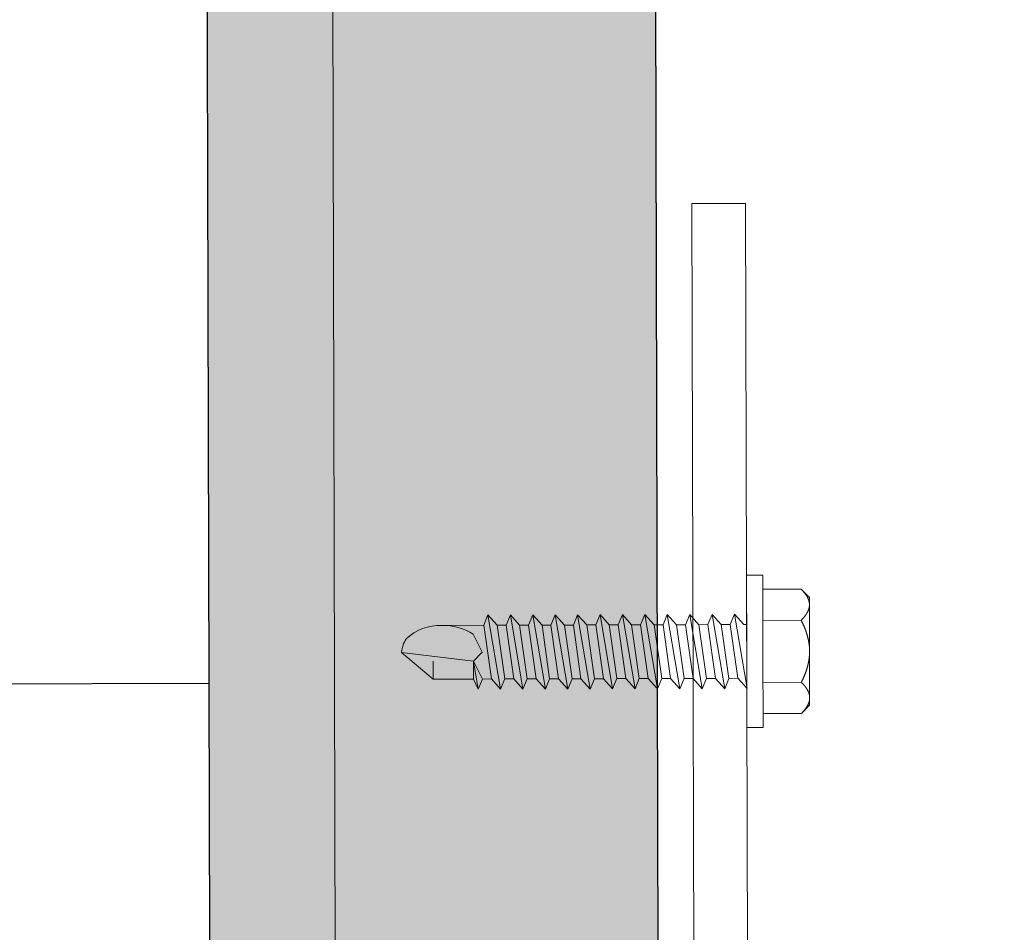
# Model space of a CAD drawing. Units: millimetres. Extents: x -150 to 1370030, y -903657 to 153190.
# Drawn here: x 212302 to 212357, y 99333 to 99384 of the extents above; entities that cross this region are included whole.
import ezdxf

# ---------------------------------------------------------------- set-up
doc = ezdxf.new("R2010")
doc.units = ezdxf.units.MM
doc.header["$MEASUREMENT"] = 0
doc.linetypes.add('DGN Style 3', pattern=[25.38181508808953, 18.12986792006395, -7.25194716802558])
doc.layers.add('10044_P_01_PMK_Private - Cladding detail', color=153, linetype='Continuous', lineweight=0)
doc.layers.add('10044_P_01_PMK_Private - Cladding outline', color=221, linetype='Continuous', lineweight=0)

# ---------------------------------------------------------------- blocks, each defined once
blk = doc.blocks.new('*U29')
at = {"layer": '10044_P_01_PMK_Private - Cladding detail'}
for p, q in [((-0.8295753336715279, 9.72919325955445), (0.7348979672824498, 11.42180168739287)), ((0.7348979672824498, 11.42180168739287), (0.08547681217896752, 7.443328090244904)), ((-0.9138219552405644, 7.480771033326164), (-0.8295753336715279, 9.72919325955445)), ((-0.8295753336715279, 9.72919325955445), (0.1697234337625559, 9.69175031647319)), ((2.062245110559161, 6.78585102307261), (2.149599496478913, 9.117215046891943)), ((-1.498228797325282, 7.240484448237112), (-0.9138219552405644, 7.480771033326164)), ((0.08547681217896752, 7.443328090244904), (-1.498228797325282, 7.240484448237112)), ((-0.9325434266211232, 6.981121649820125), (-1.498228797325282, 7.240484448237112)), ((-0.9325434266211232, 6.981121649820125), (0.08547681217896752, 7.443328090244904)), ((-0.9138219552405644, 7.480771033326164), (0.08547681217896752, 7.443328090244904)), ((0.08547681217896752, 7.443328090244904), (0.5664047241443768, 6.924957235372858)), ((0.5664047241443768, 6.924957235372858), (1.584424962624325, 7.387163675535703)), ((-0.9512648976960918, 6.481472266168566), (-0.9325434263300849, 6.981121649820125)), ((-0.951264897841611, 6.481472266459605), (2.062245110719232, 6.785851023509167)), ((2.062245110719232, 6.785851023509167), (2.627930481408839, 6.526488224510103)), ((2.627930481408839, 6.526488224510103), (-1.545032475827611, 5.991360989719396)), ((-1.545032475827611, 5.991360989719396), (-0.951264897841611, 6.481472266459605)), ((2.627930481408839, 6.526488224510103), (2.034162903437391, 6.036376948060934)), ((-0.9793471051380038, 5.731998190720333), (-1.545032475827611, 5.991360989719396)), ((-0.9980685768241528, 5.232348807243397), (-0.9793471051380038, 5.731998190720333)), ((-0.9980685768241528, 5.232348807243397), (2.015441431911313, 5.536727564409375)), ((2.034162903437391, 6.036376948060934), (-0.9793471051380038, 5.731998190720333)), ((2.034162903437391, 6.036376948060934), (2.015441432056832, 5.536727564409375)), ((2.015441431911313, 5.536727564409375), (2.581126802586368, 5.277364765555831)), ((2.581126802586368, 5.277364765555831), (-1.591836154781049, 4.742237530794227)), ((-1.591836154781049, 4.742237530794227), (-0.9980685768241528, 5.232348807243397)), ((2.581126802586368, 5.277364765555831), (1.987359224760439, 4.787253489106661)), ((-1.026150783945923, 4.482874732231721), (-1.591836154781049, 4.742237530794227)), ((-1.044872255326482, 3.983225348580163), (-1.026150783945923, 4.482874732231721)), ((1.987359224760439, 4.787253489106661), (-1.026150783945923, 4.482874732231721)), ((1.987359224760439, 4.787253489106661), (1.968637753394432, 4.287604105600622)), ((1.987359224760439, 4.787253489106661), (1.968637753394432, 4.287604105600622)), ((2.534323124069488, 4.028241306601558), (-1.638639833152411, 3.493114071839955)), ((-1.638639833152411, 3.493114071839955), (-1.044872255180962, 3.983225348580163)), ((-1.044872255180962, 3.983225348580163), (1.968637753394432, 4.287604105600622)), ((2.534323124069488, 4.028241306601558), (1.940555546098039, 3.538130030181492)), ((1.968637753394432, 4.287604105600622), (2.534323124069488, 4.028241306601558)), ((-1.072954462346388, 3.233751272811787), (-1.638639833152411, 3.493114071839955)), ((1.940555546098039, 3.538130030181492), (-1.072954462346388, 3.233751272811787)), ((1.940555546098039, 3.538130030181492), (1.921834074717481, 3.038480646529933)), ((2.487519445392536, 2.779117847647285), (-1.685443511974881, 2.243990612885682)), ((-1.091675934163504, 2.734101889334852), (-1.072954462346388, 3.233751272811787)), ((-1.091675934163504, 2.734101889334852), (1.921834074571962, 3.038480646529933)), ((2.487519445392536, 2.779117847647285), (1.893751867421088, 2.289006571052596)), ((1.921834074571962, 3.038480646529933), (2.487519445392536, 2.779117847647285)), ((-1.685443511974881, 2.243990612885682), (-1.091675934163504, 2.734101889334852)), ((-1.119758141285274, 1.984627814323176), (-1.685443511974881, 2.243990612885682)), ((1.893751867421088, 2.289006571052596), (-1.119758141285274, 1.984627814323176)), ((1.893751867421088, 2.289006571052596), (1.875030396055081, 1.789357187575661)), ((1.893751867421088, 2.289006571052596), (1.875030396055081, 1.789357187575661)), ((-1.138479612665833, 1.484978430700721), (-1.119758141285274, 1.984627814323176)), ((-1.138479612680385, 1.484978430409683), (1.875030396055081, 1.789357187575661)), ((1.875030396055081, 1.789357187575661), (2.440715766875655, 1.529994388693012)), ((2.440715766875655, 1.529994388693012), (-1.732247190491762, 0.9948671539314091)), ((-1.732247190491762, 0.9948671539314091), (-1.138479612680385, 1.484978430409683)), ((2.440715766875655, 1.529994388693012), (1.846948188758688, 1.039883112243842)), ((-1.166561819656636, 0.7355043553689029), (-1.732247190491762, 0.9948671539314091)), ((-1.185283291182714, 0.2358549717464484), (-1.166561819656636, 0.7355043553689029)), ((1.846948188758688, 1.039883112243842), (-1.166561819656636, 0.7355043553689029)), ((1.846948188758688, 1.039883112243842), (1.8282267175382, 0.540233728766907)), ((1.846948188758688, 1.039883112243842), (1.8282267175382, 0.540233728766907)), ((2.393912088067736, 0.2808709299133625), (-1.779050869168714, -0.2542563050228637)), ((-1.779050869168714, -0.2542563050228637), (-1.185283291182714, 0.2358549718919676)), ((-1.185283291182714, 0.2358549718919676), (1.8282267175382, 0.540233728766907)), ((2.393912088067736, 0.2808709299133625), (1.800144510241807, -0.2092403467104305)), ((1.8282267175382, 0.540233728766907), (2.393912088067736, 0.2808709299133625)), ((-1.213365498333587, -0.5136191038764082), (-1.779050869168714, -0.2542563050228637)), ((-1.232086970005184, -1.013268487527966), (-1.213365498333587, -0.5136191038764082)), ((1.800144510241807, -0.2092403467104305), (-1.213365498333587, -0.5136191038764082)), ((1.800144510241807, -0.2092403467104305), (1.78142303902132, -0.7088897303619888)), ((2.347108409390785, -0.9682525291864295), (-1.825854547831113, -1.503379763977136)), ((-1.825854547831113, -1.503379763977136), (-1.232086970005184, -1.013268487527966)), ((-1.232086970005184, -1.013268487527966), (1.781423038715729, -0.7088897303328849)), ((2.347108409390785, -0.9682525291864295), (1.753340831419337, -1.458363805635599)), ((1.781423038715729, -0.7088897303328849), (2.347108409390785, -0.9682525291864295)), ((-1.260169177141506, -1.762742562539643), (-1.825854547831113, -1.503379763977136)), ((1.753340831419337, -1.458363805635599), (-1.260169177141506, -1.762742562539643)), ((1.753340831419337, -1.458363805635599), (1.734619360184297, -1.958013189287158)), ((1.753340831419337, -1.458363805635599), (1.734619360184297, -1.958013189287158)), ((-1.278890648653032, -2.262391946045682), (-1.260169177141506, -1.762742562539643)), ((-1.278890648536617, -2.262391946482239), (1.734619360184297, -1.958013189287158)), ((1.734619360184297, -1.958013189287158), (2.300304730859352, -2.217375988140702)), ((2.300304730859352, -2.217375988140702), (-1.872658226493513, -2.752503222931409)), ((-1.872658226493513, -2.752503222931409), (-1.278890648536617, -2.262391946482239)), ((1.706537152902456, -2.707487264444353), (-1.306972855658387, -3.011866021493915)), ((1.706537152902456, -2.707487264444353), (1.687815681536449, -3.207136648095911)), ((1.706537152902456, -2.707487264444353), (1.687815681536449, -3.207136648095911)), ((2.300304730859352, -2.217375988140702), (1.706537152902456, -2.707487264444353)), ((-1.306972855658387, -3.011866021493915), (-1.872658226493513, -2.752503222931409)), ((-1.325694327038946, -3.511515405145474), (-1.306972855658387, -3.011866021493915)), ((-1.325694327038946, -3.511515405290993), (1.687815681536449, -3.207136648095911)), ((1.687815681536449, -3.207136648095911), (2.253501052342472, -3.466499447094975)), ((2.253501052342472, -3.466499447094975), (-1.919461904864875, -4.001626681885682)), ((-1.919461904864875, -4.001626681885682), (-1.325694327038946, -3.511515405290993)), ((2.253501052342472, -3.466499447094975), (1.659733474385575, -3.956610723544145)), ((-1.353776534189819, -4.260989480448188), (-1.919461904864875, -4.001626681885682)), ((-1.372498005555826, -4.760638863954227), (-1.353776534189819, -4.260989480448188)), ((1.659733474385575, -3.956610723544145), (-1.353776534189819, -4.260989480448188)), ((1.659733474385575, -3.956610723544145), (1.641012003005017, -4.456260107050184)), ((1.659733474385575, -3.956610723544145), (1.641012003005017, -4.456260107050184)), ((2.206697373680072, -4.715622906049248), (-1.966265583527274, -5.250750140694436)), ((-1.966265583527274, -5.250750140694436), (-1.372498005555826, -4.760638863954227)), ((-1.372498005555826, -4.760638863954227), (1.641012003005017, -4.456260107050184)), ((2.206697373680072, -4.715622906049248), (1.612929795577656, -5.205734182469314)), ((1.641012003005017, -4.456260107050184), (2.206697373680072, -4.715622906049248)), ((-1.400580212983186, -5.510112939227838), (-1.966265583527274, -5.250750140694436)), ((1.612929795577656, -5.205734182469314), (-1.400580212983186, -5.510112939227838)), ((1.612929795577656, -5.205734182469314), (1.594208324342617, -5.705383565975353)), ((1.612929795577656, -5.205734182469314), (1.594208324342617, -5.705383565975353)), ((2.159893695032224, -5.964746364537859), (-2.013069262349745, -6.499873599619605)), ((-2.013069262349745, -6.499873599619605), (-1.419301684392849, -6.009762323170435)), ((-1.419301684392849, -6.009762323170435), (-1.400580212983186, -5.510112939227838)), ((-1.419301684392849, -6.009762323170435), (1.594208324342617, -5.705383565975353)), ((2.159893695032224, -5.964746364537859), (1.566126116900705, -6.454857641278068)), ((1.594208324342617, -5.705383565975353), (2.159893695032224, -5.964746364537859)), ((-1.44738389167469, -6.759236398182111), (-2.013069262349745, -6.499873599619605)), ((1.566126116900705, -6.454857641278068), (-1.44738389167469, -6.759236398182111)), ((1.566126116900705, -6.454857641278068), (1.547404645520146, -6.954507024929626)), ((1.566126116900705, -6.454857641278068), (1.547404645520146, -6.954507024929626)), ((-1.466105363186216, -7.258885781804565), (-1.44738389167469, -6.759236398182111)), ((-1.466105363186216, -7.258885781804565), (1.547404645520146, -6.954507024929626)), ((1.547404645520146, -6.954507024929626), (2.113090016195201, -7.213869823957793)), ((-4.232898444446619, -7.655567072506528), (-4.266597093068413, -8.554935963067692)), ((0.01412131619872525, -7.81469957990339), (-4.232898444446619, -7.655567072506528)), ((2.113090016195201, -7.213869823957793), (-2.059872940881178, -7.748997058573877)), ((-2.059872940881178, -7.748997058573877), (-1.466105363186216, -7.258885781804565)), ((2.113090016195201, -7.213869823957793), (1.519322438223753, -7.703981100261444)), ((4.261141076509375, -7.973832087707706), (0.01412131619872525, -7.81469957990339)), ((1.519322438223753, -7.703981100261444), (1.513069466964225, -7.870863994321553)), ((4.227442427742062, -8.873200977861416), (4.261141076509375, -7.973832087707706)), ((-4.266597093068413, -8.554935963067692), (-0.01957733245217241, -8.714068470493658)), ((-3.481148261897033, -8.584366115916055), (-3.561276159831323, -10.72286547769909)), ((-1.750362797174603, -8.649217293277616), (-1.83049069509434, -10.78771665506065)), ((-0.01957733245217241, -8.714068470493658), (4.227442427742062, -8.873200977861416)), ((1.711208132299362, -8.778919647389557), (1.631080234234105, -10.91741900917259)), ((3.441993596905377, -8.843770824605599), (3.361865698971087, -10.98227018667967)), ((-3.561276159831323, -10.72286547769909), (-3.11882248071197, -11.19976666415459)), ((2.884964512311853, -11.42472386581358), (3.361865698971087, -10.98227018667967)), ((-3.11882248071197, -11.19976666415459), (-2.792051783908391, -11.21201050648233)), ((-2.792051783908391, -11.21201050648233), (-2.635161877289647, -11.21788904868299)), ((-2.635161877289647, -11.21788904868299), (-0.273818890680559, -11.30636672285618)), ((-0.273818890680559, -11.30636672285618), (0.0399609222804429, -11.31812380696647)), ((0.0399609222804429, -11.31812380696647), (2.401303908904083, -11.40660148102324)), ((2.401303908904083, -11.40660148102324), (2.558193815522827, -11.4124800231948)), ((2.558193815522827, -11.4124800231948), (2.884964512311853, -11.42472386581358))]:
    blk.add_line(p, q, dxfattribs=at)
at = {"layer": '10044_P_01_PMK_Private - Cladding detail', "flags": 128}
for points in [[(-2.791592106485041, -11.21202773033292), (-2.799493963233544, -11.21086104336428), (-2.807382457263884, -11.20960479415953), (-2.81527832338179, -11.20827821953571), (-2.823160826344974, -11.20686208264669), (-2.831039959579357, -11.20535600825679), (-2.838916471897392, -11.20377998327604), (-2.846779621351743, -11.20211439605919), (-2.854649768516538, -11.20036849012831), (-2.86251654541411, -11.19853264768608), (-2.870370334072504, -11.19661723516765), (-2.878231120193959, -11.19462150495383), (-2.886078918105341, -11.19254620492575), (-2.893933713450679, -11.19039058691124), (-2.9017851389508, -11.18814503183239), (-2.909633568837307, -11.18581953272223), (-2.917479003546759, -11.18341408955166), (-2.925331435864791, -11.18092832839466), (-2.933180497886497, -11.17835263031884), (-2.941026939428411, -11.17570698107011), (-2.948870010674, -11.17297139536822), (-2.956719705282012, -11.17014549789019), (-2.964566778944572, -11.1672496497049), (-2.972410482630949, -11.16426386474632), (-2.980261558128404, -11.16120775442687), (-2.988118882582057, -11.15805133953108), (-2.99597358610481, -11.15482497369521), (-3.003825293737464, -11.15151866455562), (-3.01168362487806, -11.14812204363989), (-3.019548953263438, -11.14464510418475), (-3.027410912138293, -11.14107822821825), (-3.035280242955196, -11.13744102671626), (-3.043156196552445, -11.13371351393289), (-3.051029155278229, -11.12990605735104), (-3.058908736609737, -11.12600828969153), (-3.066795690188883, -11.12204019614728), (-3.074689266664791, -11.11798179143807), (-3.082589466517675, -11.11383307559299), (-3.090497038152535, -11.10961403418332), (-3.098401240145904, -11.10530505646602), (-3.106312065167003, -11.10090576679795), (-3.114239880655077, -11.09642578437342), (-3.122164700820576, -11.09186585835414), (-3.130106511322083, -11.08722523922916), (-3.138054945055046, -11.08249430925935), (-3.146000008899136, -11.07767344170134), (-3.153962063253857, -11.07277188185253), (-3.161931115348125, -11.06779000398819), (-3.169916783357621, -11.06271743957768), (-3.177899456088198, -11.05756493200897), (-3.185898744748556, -11.05232173844706), (-3.193915024181479, -11.04699785177945), (-3.201927933638217, -11.04158402862959), (-3.209957459068391, -11.0360795200977), (-3.217993982165353, -11.03049469238613), (-3.226047121541342, -11.02481917946716), (-3.234117251253338, -11.0190629735589), (-3.242194004022167, -11.01321645648568), (-3.250277380124317, -11.00727962769452), (-3.25837737233087, -11.00125211349223), (-3.266494354858878, -10.9951439066208), (-3.274617960778414, -10.9889453886135), (-3.282758182598627, -10.98265618429286), (-3.290915020392276, -10.97627629461931), (-3.299078481679317, -10.96980609343154), (-3.307268551958259, -10.96324483209173), (-3.315465619671158, -10.95660325227072), (-3.323678929096786, -10.94986099377275), (-3.33190885464137, -10.94302805000916), (-3.340155770798447, -10.93611441313988), (-3.348418928362662, -10.92910009738989), (-3.356688709318405, -10.92199547047494), (-3.364985099367914, -10.9147997830587), (-3.373308098438429, -10.90751303586876), (-3.381637720580329, -10.90013597768848), (-3.389983584565925, -10.89265824030736), (-3.398356057543424, -10.88508944254136), (-3.406745146785397, -10.87742995939334), (-3.41515047759458, -10.86966979739373), (-3.423572424479062, -10.86181894951733), (-3.432020605847356, -10.85386704857228), (-3.440485403756611, -10.84582446204149), (-3.44897681036673, -10.83769081515493), (-3.457484084472526, -10.82944649667479), (-3.466007974668173, -10.82111149217235), (-3.474568466743222, -10.81268505341723), (-3.483134833426448, -10.80414831693633), (-3.491737802003627, -10.79552014658111), (-3.500357012133463, -10.78679129693774), (-3.50900245703815, -10.77796139390557), (-3.517664143670117, -10.7690308126912), (-3.526362432472524, -10.76000879646745), (-3.535076588494121, -10.75087610902847), (-3.543816978955874, -10.74164236793877), (-3.552583229640732, -10.73229758051457), (-3.561376089812256, -10.72286173343309)], [(-1.830540660157567, -10.78771478269482), (-1.840014981557033, -10.79646617305116), (-1.849455954303266, -10.80512874969281), (-1.858862829467398, -10.81368252675747), (-1.868245974037563, -10.82213712306111), (-1.877585027978057, -10.83048329353915), (-1.886890733425389, -10.8387406510883), (-1.896172708424274, -10.84689882773091), (-1.905420959767071, -10.85495819739299), (-1.91464548141812, -10.86291838594479), (-1.923836653950275, -10.87078976116027), (-1.932993729045847, -10.87855233662413), (-1.942117454891559, -10.88622609875165), (-1.951227818295592, -10.89381029814831), (-1.960294090778916, -10.90128607201041), (-1.969337007540162, -10.9086726589303), (-1.978356568186427, -10.91597005687072), (-1.987352398980875, -10.92316827407922), (-1.99631488067098, -10.93027767792228), (-2.005253632203676, -10.93728790065506), (-2.014159034923068, -10.94420930961496), (-2.023041081702104, -10.95104153035209), (-2.031909391400404, -10.95777419628575), (-2.040744352285401, -10.96441804824281), (-2.049555956924451, -10.97097271200619), (-2.058344206088805, -10.97743818786694), (-2.067109099341906, -10.98381447588326), (-2.07584026909899, -10.99009195703547), (-2.084558450806071, -10.99628986910102), (-2.093253276412725, -11.00239859244903), (-2.101934364793124, -11.00840776102268), (-2.110582478868309, -11.01433810871094), (-2.119217230079812, -11.02017889398849), (-2.127818632448907, -11.02593086543493), (-2.136406671794248, -11.03159327452886), (-2.144981348421425, -11.037166121474), (-2.153522676075227, -11.04265015444253), (-2.162051015679026, -11.04805461852811), (-2.170565992099, -11.05336951930076), (-2.17905761289876, -11.05859523260733), (-2.187525877612643, -11.06373175774934), (-2.195981154116453, -11.0687887132226), (-2.204413074854529, -11.07375648082234), (-2.212832006815006, -11.07864467951003), (-2.221237576013664, -11.08344331503031), (-2.229619789592107, -11.08815276264795), (-2.237989014538471, -11.09278264077147), (-2.246334883995587, -11.09732333131251), (-2.254677757679019, -11.10178407747298), (-2.26299727546575, -11.10615563564352), (-2.271303805027856, -11.11044762446545), (-2.279597346088849, -11.11466004370595), (-2.287867531384109, -11.11878327507293), (-2.29613434667408, -11.12281656940468), (-2.30437818072096, -11.12677066872129), (-2.312619019299746, -11.13064482397749), (-2.320836876213434, -11.13443978471332), (-2.329051363572944, -11.13814480803558), (-2.337242495152168, -11.14176064351341), (-2.345431005334831, -11.14530652796384), (-2.353606152813882, -11.14876285014907), (-2.361767937545665, -11.15212960963254), (-2.369917108298978, -11.15542679294595), (-2.378052916174056, -11.15863441352849), (-2.386185728741111, -11.16176209054538), (-2.394305178284412, -11.16480020483141), (-2.40241201382014, -11.16776874251082), (-2.410515479394235, -11.17064734341693), (-2.418605956772808, -11.17344637523638), (-2.426693064291612, -11.17615546981688), (-2.434757190261735, -11.17878536923672), (-2.44282868821756, -11.18134494364494), (-2.450886449034442, -11.18380496208556), (-2.458931595581817, -11.18619540450163), (-2.466973372589564, -11.18849590970785), (-2.475012528389925, -11.19072646452696), (-2.483038321268396, -11.19286745629506), (-2.491070737538394, -11.19491813724744), (-2.499080546753248, -11.19689961578115), (-2.50709697874845, -11.19879078314989), (-2.515100422839168, -11.20060238099541), (-2.523100871010683, -11.20233403510065), (-2.531098324019695, -11.20398574499995), (-2.539092407183489, -11.20554751812597), (-2.547073502006242, -11.20702972190338), (-2.555061594088329, -11.20843160708318), (-2.563046690891497, -11.20975354855182), (-2.571018799164449, -11.21099592061364), (-2.578997530654306, -11.2121479815396), (-2.586973266836139, -11.21322009825963), (-2.594935639979667, -11.21420265242341), (-2.602905385225313, -11.21511488134274), (-2.610881753396825, -11.21593679912621), (-2.618844758821069, -11.21666915446986), (-2.626805143299862, -11.21733155823313), (-2.634772150864592, -11.21790365144261)], [(-0.273746941194986, -11.306369418744), (-0.2895802322746022, -11.30490554735297), (-0.3054041577706812, -11.3033519636956), (-0.3212204658630071, -11.30172861600295), (-0.3370294068590738, -11.30001548139262), (-0.3528319799079327, -11.29821252229158), (-0.3686289343459066, -11.29633972456213), (-0.38442052002938, -11.29437706494355), (-0.4002081113867462, -11.29233449898311), (-0.4159913331095595, -11.29020203321124), (-0.4317715596844209, -11.28798962367), (-0.4475497899547918, -11.2856972325535), (-0.463326024095295, -11.28332486044383), (-0.4791002622514497, -11.28087250704993), (-0.4948751276824623, -11.27833006667788), (-0.5106489961472107, -11.27570760765229), (-0.5264238665695302, -11.27300505503081), (-0.5422007378365379, -11.27022237106576), (-0.55797923602222, -11.2673495633353), (-0.5737611087097321, -11.26440657969215), (-0.5895446081849514, -11.26137347228359), (-0.6053327320551034, -11.25825012804125), (-0.6211262294091284, -11.25505653396249), (-0.6369243514636764, -11.2517727027589), (-0.6527288458746625, -11.2484185838839), (-0.6685385899472749, -11.24496419847128), (-0.6843567049800185, -11.24143944986281), (-0.7001828172215028, -11.23783434569486), (-0.716016551683424, -11.23413889270159), (-0.7318592823721701, -11.23036304637208), (-0.7477116340742214, -11.22649677665322), (-0.7635753548529465, -11.22256003142684), (-0.7794486965140095, -11.21853286316036), (-0.7953350319294259, -11.21442515138187), (-0.8112319875654066, -11.21022697867011), (-0.8271433099434944, -11.20595821854658), (-0.8430672515678452, -11.20159892234369), (-0.8590058106638025, -11.1971490153519), (-0.8749597359856125, -11.19262848369544), (-0.890928278764477, -11.18801734098815), (-0.9069124386005569, -11.1833155498316), (-0.9229145880963188, -11.17853302863659), (-0.9389327288954519, -11.17366985219996), (-0.9549698587943567, -11.16872590771527), (-0.9710256034595659, -11.16369120308082), (-0.9871009623020655, -11.15856569993775), (-1.003195310127921, -11.15335942970705), (-1.01931164484995, -11.14807227894198), (-1.035448592971079, -11.14269429276465), (-1.051607528163004, -11.13723542683874), (-1.067789075343171, -11.13168565055821), (-1.083993608481251, -11.1260549564031), (-1.10022175325139, -11.12033331490238), (-1.116476507013431, -11.11452061292948), (-1.132757244849927, -11.10862688161433), (-1.14905459889269, -11.10264246404404), (-1.165388929352048, -11.09657660516677), (-1.181749868963379, -11.09041968578822), (-1.198137417712132, -11.08417170651956), (-1.214551575598307, -11.07783266704064), (-1.230992717013578, -11.0714125605009), (-1.247470460468321, -11.06490101938834), (-1.263974813191453, -11.05829841762898), (-1.280505774921039, -11.05160475592129), (-1.297073338515474, -11.0448196597863), (-1.313677504309453, -11.03794312861282), (-1.330308653778047, -11.03098553069867), (-1.346976030894439, -11.02392650514957), (-1.363680009890231, -11.01677604488214), (-1.380420965317171, -11.00954414304579), (-1.397198148522875, -11.00221081345808), (-1.414011933928123, -10.99478604938486), (-1.430862321489258, -10.98726985044777), (-1.44774931097345, -10.97966221734532), (-1.4646729027736, -10.97196314920438), (-1.481642714978079, -10.96416227938607), (-1.498649129222031, -10.95626997493673), (-1.51570213866944, -10.94828586091171), (-1.532791375822853, -10.94020032032859), (-1.54992720784503, -10.93202296973323), (-1.567109260766301, -10.92374381786794), (-1.58432791553787, -10.91537323078956), (-1.601593165541999, -10.90691083503771), (-1.618904261733405, -10.8983366441098), (-1.636271945899352, -10.88967026982573), (-1.653676232235739, -10.88091246082331), (-1.671136357777868, -10.87204248236958), (-1.68863308535947, -10.8630810691684), (-1.706196019455092, -10.8540171055065), (-1.723795181635069, -10.84485171391862), (-1.741450557106873, -10.83558414605795), (-1.759162520698737, -10.82622439443367), (-1.776930323365377, -10.81675247367821), (-1.794744346727384, -10.80717875089613), (-1.812614209455205, -10.79749285869184), (-1.830540660157567, -10.78771478269482)], [(1.631130199151812, -10.91742088121828), (1.612522287061438, -10.92583004300832), (1.593977702577831, -10.93415151475347), (1.575497194658965, -10.94236531018396), (1.557070396025665, -10.95048104750458), (1.538707674088073, -10.95848910865607), (1.520408280106494, -10.96640947958804), (1.502172588283429, -10.97423216709285), (1.483980612407322, -10.98195642256178), (1.46586233189737, -10.98958336855867), (1.44778739339381, -10.99712187619298), (1.429776531425887, -11.00455270748353), (1.411809011318837, -11.01189509933465), (1.393904818731244, -11.01914980067522), (1.376054710082826, -11.02629645145498), (1.358257936182781, -11.03335503750714), (1.340504503998091, -11.04032518458553), (1.322804781084415, -11.04719727399061), (1.305158393239253, -11.05398129834794), (1.287555721326498, -11.06066689069849), (1.270006384307635, -11.06726441829232), (1.252500389149645, -11.07377350670868), (1.235048103117151, -11.08018453753903), (1.217639158960083, -11.08650712892995), (1.200273556794855, -11.09274128114339), (1.182951296199462, -11.09888699429575), (1.165672377304872, -11.10494426853256), (1.148437174968421, -11.11090311020962), (1.131244939795579, -11.11678350609145), (1.114096046629129, -11.12257546221372), (1.096990869569709, -11.1282689863292), (1.079918666946469, -11.13388369014137), (1.062889806154999, -11.13940995480516), (1.045904286933364, -11.1448477806407), (1.028952116859728, -11.15019679191755), (1.012033295570291, -11.1554569901491), (0.9951578161562793, -11.16062874911586), (0.9783153111638967, -11.16572168772109), (0.9615061548538506, -11.17072581226239), (0.9447303472115891, -11.17564112340915), (0.9279878886736697, -11.18046762124868), (0.9112883973284625, -11.1852156726236), (0.8946122620545793, -11.18987453589216), (0.8779681016021641, -11.19445454142988), (0.8613572901231237, -11.19894573284546), (0.8447768296464346, -11.20334799872944), (0.828225346194813, -11.20767129398882), (0.8117032145673875, -11.21190562599804), (0.7952090606413549, -11.21606095015886), (0.7787422601977596, -11.22012723615626), (0.7623034370335517, -11.22411451421794), (0.7458895943273092, -11.22802267229417), (0.7295021050667856, -11.23184175416827), (0.7131399704958312, -11.23557172360597), (0.6968028156843502, -11.23922257247614), (0.6804876432579476, -11.24279418869992), (0.6641964513546554, -11.24628664791817), (0.6479276159516303, -11.24968988125329), (0.6316801379725803, -11.2530038515979), (0.6154532683722209, -11.25624854495982), (0.5992477556137601, -11.25940397547674), (0.5830616020684829, -11.26247006849735), (0.5668950571853202, -11.26546684684581), (0.5507458725624019, -11.26837421295932), (0.5346156722516753, -11.27120223344536), (0.5185018323099939, -11.27394080441445), (0.5024046039179666, -11.27660994854523), (0.4863237362151267, -11.27918964269338), (0.4702578553697094, -11.28168984196964), (0.4542063368571689, -11.28410051640822), (0.4381688060384477, -11.28643165854737), (0.4221448885073187, -11.28869326176937), (0.4061337089224253, -11.29085527226562), (0.3901341438177042, -11.29294766893145), (0.3741459432931151, -11.29495042760391), (0.3581683582160622, -11.29688353568781), (0.3422021371079609, -11.29872700592387), (0.3262442822888261, -11.30048072646605), (0.3102950444590533, -11.30216472115717), (0.2943541730783181, -11.30375896571786), (0.2784212934493553, -11.30527345393784), (0.2624954065395286, -11.30670814812765), (0.2465745135996258, -11.30806297293748), (0.2306609879160533, -11.30932801082963), (0.2147514568641782, -11.31051314249635), (0.1988459202984814, -11.31161836723913), (0.1829443788010394, -11.31264368575648), (0.1670458326407243, -11.31358906021342), (0.1511496568273287, -11.31444446052774), (0.135255477449391, -11.31521987941233), (0.1193626691383542, -11.31590528640663), (0.1034694842528552, -11.31652063023648), (0.08757667109603062, -11.31704592477763), (0.07168323035875801, -11.31748113280628), (0.05578741469071247, -11.31784620290273), (0.03988897266390268, -11.31812111093313)], [(2.400914182464476, -11.40658687838004), (2.39301232570142, -11.40542019173154), (2.385123831525561, -11.40416394246859), (2.377237958615297, -11.4028377419454), (2.369345462473575, -11.40142123025726), (2.36146632937016, -11.3999151563039), (2.353599809939624, -11.39833950586035), (2.345726667743293, -11.39667354413541), (2.337856520578498, -11.39492763817543), (2.329999736597529, -11.39309217012487), (2.322135954877012, -11.39117638336029), (2.314275168595486, -11.38918065329199), (2.306427371004247, -11.38710535314749), (2.298572575353319, -11.38494973495835), (2.290721150144236, -11.38270417987951), (2.28287271996669, -11.38037868076935), (2.275027285242686, -11.37797323788982), (2.267174853099277, -11.37548747644178), (2.259335783805, -11.37291215287405), (2.251479349681176, -11.37026612914633), (2.243636278275517, -11.36753054326982), (2.235786583521985, -11.36470464608283), (2.227939509990392, -11.36180879804306), (2.220095806318568, -11.35882301293896), (2.212244730690145, -11.35576690244488), (2.20438740622194, -11.35261048760731), (2.196542696023243, -11.34938449642505), (2.188680995066534, -11.34607781231171), (2.180822664231528, -11.34268119171611), (2.17295733539504, -11.33920425220276), (2.165095376825775, -11.33563737597433), (2.157226045979769, -11.332000174938), (2.149350092091481, -11.32827266227105), (2.141477133831359, -11.32446520542726), (2.133597552354331, -11.32056743727298), (2.125710598775186, -11.3165993441653), (2.117817022139207, -11.31254093948519), (2.109916822577361, -11.30839222361101), (2.102019243538962, -11.30417355673853), (2.094105048963684, -11.29986420433852), (2.086194223811617, -11.29546491458314), (2.078266408178024, -11.2909849321295), (2.07034158812894, -11.28642500622664), (2.062399777627434, -11.28178438727628), (2.054461336796521, -11.27705383152352), (2.046506280035828, -11.2722325900686), (2.038544225390069, -11.26733103019069), (2.030575173601392, -11.2623491519189), (2.022589505577344, -11.25727658791584), (2.014606832861318, -11.25212408005609), (2.006607544200961, -11.24688088649418), (1.998601257801056, -11.24155737450928), (1.9905783553113, -11.23614317667671), (1.982548829779262, -11.23063866767916), (1.974512306638644, -11.22505384028773), (1.966459167539142, -11.21937832748517), (1.958399030743749, -11.2136224959977), (1.950322277683881, -11.20777597874985), (1.942228908970719, -11.20183877588715), (1.934128916778718, -11.19581126151024), (1.926021927123656, -11.18970342905959), (1.917888328345725, -11.18350453622406), (1.909748106350889, -11.17721533236909), (1.901601261459291, -11.17083581688348), (1.893427807284752, -11.16436524136225), (1.885247729893308, -11.15780435421038), (1.877040669147391, -11.15116240031784), (1.868827359983698, -11.14442014228553), (1.860597434308147, -11.13758719802718), (1.852360511213192, -11.13067393525853), (1.844097353328834, -11.12365961979958), (1.835817579645663, -11.11655461840564), (1.82752118971257, -11.10935893142596), (1.819208183384035, -11.10207255874411), (1.810868568398291, -11.09469512526994), (1.802522704238072, -11.08721738803433), (1.794160224293591, -11.07964896512567), (1.785771135211689, -11.07198948183213), (1.777365804417059, -11.06422931994894), (1.768933864630526, -11.05637809741893), (1.760485682956642, -11.04842619676492), (1.752020885338425, -11.04038361011771), (1.743539471484837, -11.03225033759372), (1.735022204331472, -11.02400564472191), (1.726498314295895, -11.01567064010305), (1.717947814948275, -11.00724457597244), (1.709371455523069, -10.99870746509987), (1.700768486960442, -10.99007929422078), (1.692149276816053, -10.98135044483934), (1.683503831911366, -10.97252054206911), (1.67484214513388, -10.96358996073832), (1.666153849524562, -10.95456831887714), (1.657429700484499, -10.94543525678455), (1.648689310139162, -10.93620151595678), (1.639923059148714, -10.92685672885273), (1.631130199151812, -10.91742088121828)], [(3.361965628952021, -10.98227393059642), (3.352491307232413, -10.99102532121469), (3.343050334660802, -10.99968789773993), (3.33364345964219, -11.00824167480459), (3.324270308119594, -11.01669664535439), (3.314921260956908, -11.0250424418773), (3.305615555669647, -11.03329979913542), (3.296333580525243, -11.04145797563251), (3.287085328891408, -11.04951734544011), (3.277860807560501, -11.05747753355536), (3.268679627915844, -11.06534928359906), (3.259512560049188, -11.07311148499139), (3.250388833897887, -11.08078524676966), (3.241288463832461, -11.088369820558), (3.232212198141497, -11.09584522066871), (3.223169281423907, -11.1032318068028), (3.21414972061757, -11.11052920491784), (3.205163882856141, -11.11772779677995), (3.196201401180588, -11.12483720033197), (3.187262649647892, -11.13184742291924), (3.178347254026448, -11.1387684578076), (3.169465206927271, -11.14560067869024), (3.160606890436611, -11.15233371869544), (3.151761936824187, -11.15897719626082), (3.142950332025066, -11.16553186005331), (3.134172075762763, -11.17199771030573), (3.125407182669733, -11.17837399800192), (3.116666019705008, -11.1846511051117), (3.107947837997926, -11.19084901703172), (3.099253012376721, -11.1969577409327), (3.090581917043892, -11.20296728343237), (3.081923810212174, -11.20889725675806), (3.073299051931826, -11.21473841628176), (3.064687656646129, -11.22049001351115), (3.05609961700975, -11.22615242254687), (3.047534933415591, -11.23172564402921), (3.0389836125687, -11.23720930263516), (3.030455273255939, -11.24261376654613), (3.021950289752567, -11.24792904200149), (3.013458669112879, -11.25315475501702), (3.004980411351426, -11.25829090568004), (2.996525134818512, -11.26334786173538), (2.988093214225955, -11.26831562933512), (2.979674282149062, -11.27320382723701), (2.971278705823352, -11.27800283744), (2.962886499342858, -11.28271191086969), (2.954517274250975, -11.28734178928426), (2.946171405114001, -11.29188247903949), (2.937828531416017, -11.29634322540369), (2.92950901351287, -11.3007147833996), (2.921202483936213, -11.30500677233795), (2.912918935908237, -11.30921956614475), (2.904638757448993, -11.31334242285811), (2.896371942129917, -11.3173757174518), (2.888128108228557, -11.32132981673931), (2.879887269780738, -11.32520397202461), (2.871669412445044, -11.32899893258582), (2.863464918133104, -11.33270433047437), (2.85526379395742, -11.33631979153142), (2.847075283469167, -11.33986567598186), (2.838900135844597, -11.34332199816708), (2.830738351112814, -11.34668875767966), (2.82258918050502, -11.34998594099307), (2.814453372775461, -11.35319356160471), (2.806320560062886, -11.3563212385634), (2.798201110665104, -11.35935935290763), (2.790094275274896, -11.36232789058704), (2.781990809395211, -11.36520649175509), (2.773900332031189, -11.3680055232835), (2.765823217545403, -11.37071499225567), (2.75774909867323, -11.37334451731294), (2.74967760060099, -11.37590409151744), (2.741619840075145, -11.3783641103073), (2.7335746933677, -11.38075455243234), (2.725532916359953, -11.38305505775497), (2.717493760574143, -11.38528561242856), (2.709467967666569, -11.38742660437129), (2.701445544458693, -11.38947765965713), (2.693425742341788, -11.39145876382827), (2.685409310070099, -11.39334993087687), (2.677405866270419, -11.39516152901342), (2.669405417953385, -11.39689318300225), (2.661407964784303, -11.39854489304707), (2.65341388178058, -11.40010666617309), (2.645432787103346, -11.4015888699505), (2.637444695006707, -11.40299075527582), (2.62946959110559, -11.40431307110703), (2.621487489624997, -11.4055550689518), (2.613508758295211, -11.4067071294121), (2.605543015160947, -11.40777962066932), (2.597570648984401, -11.40876180032501), (2.589600903869723, -11.40967402938986), (2.581634528600262, -11.4104963215359), (2.573661529982928, -11.41122830251697), (2.565701145809726, -11.41189070630935), (2.557734137953958, -11.41246279934421)]]:
    blk.add_lwpolyline(points, dxfattribs=at)
at = {"layer": '10044_P_01_PMK_Private - Cladding detail'}
for centre, radius, start, end in [((0.5483328619739041, 9.800899705063784), 1.632000000000001, 55.38517579862084, 83.4141757986728), ((-0.6460664855112555, 9.312029619206442), 2.803000000000001, 356.0201757986329, 40.81217579859722), ((-1.027594817365753, 9.198235366406152), 3.178, 325.2721757987914, 358.5461757987969)]:
    blk.add_arc(centre, radius, start, end, dxfattribs=at)
blk = doc.blocks.new('*U27')
at = {"layer": '10044_P_01_PMK_Private - Cladding detail', "linetype": 'DGN Style 3'}
h = blk.add_hatch(dxfattribs=at)
h.set_pattern_fill('BRICK HATCH', color=256, style=0, pattern_type=2)
h.set_pattern_definition([(45.150816, (9.091186, 127.607298), (0.02632232795075851, -9.999965622755871), [5.656854, -8.485281]), (45.150816, (7.091193, 127.602034), (0.02632232795075851, -9.999965622755871), [8.485281, -5.656854]), (45.150816, (3.080678, 131.591491), (0.02632232795075851, -9.999965622755871), [8.485281, -5.656854]), (45.150816, (3.075414, 133.591484), (0.02632232795075851, -9.999965622755871), [5.656854, -8.485281])])
h.paths.add_polyline_path([(-8.789447201765142, -341.1111627590581), (-10.60062294572708, 346.9600350561814), (-17.60059869542602, 346.9416093707114), (-15.77394843116053, -347.0084069606673)])
at = {"layer": '10044_P_01_PMK_Private - Cladding detail', "lineweight": 0}
h = blk.add_hatch(dxfattribs=at)
h.set_pattern_fill('HEX', color=256, style=0, pattern_type=2)
h.set_pattern_definition([(90.15081599999999, (434.057771, 628.5738150000001), (-1657.700352817636, -1924.370119771216), [480, -1440]), (210.1509470000001, (847.851117, 1349.665517), (-1657.700350202448, -1924.370121760666), [479.9981, -3359.986700999999]), (330.150686, (847.851117, 1349.665517), (1667.808157310937, -1915.61655009388), [479.9981, -3359.986701]), (90.15081599999999, (1265.43489, 630.762208), (-1657.700352817636, -1924.370119771216), [480, -1440]), (210.1509470000001, (1265.43489, 630.762208), (-1657.700350202448, -1924.370121760666), [479.9981, -3359.986700999999]), (330.150686, (434.057771, 628.5738150000001), (1667.808157310937, -1915.61655009388), [479.9981, -3359.986701]), (90.15081599999999, (431.5308190000001, 1588.570489), (-1657.700352817636, -1924.370119771216), [480, -1440]), (210.1509470000001, (431.5308190000001, 1588.570489), (-1657.700350202448, -1924.370121760666), [479.9981, -3359.986700999999]), (330.150686, (19.000949, 387.48045), (1667.808157310937, -1915.61655009388), [479.9981, -3359.986701]), (210.1509470000001, (1681.755188, 391.857235), (-1657.700350202448, -1924.370121760666), [479.9981, -3359.986700999999]), (90.15081599999999, (1262.907939, 1590.758882), (-1657.700352817636, -1924.370119771216), [480, -1440]), (330.150686, (1262.907939, 1590.758882), (1667.808157310937, -1915.61655009388), [479.9981, -3359.986701])])
h.paths.add_polyline_path([(9.170698820526013, -325.9468205261219), (7.399314696493093, 347.0074153897149), (-10.60062294572708, 346.9600350561814), (-8.789447201765142, -341.1111627590581)])
h = blk.add_hatch(dxfattribs=at)
h.set_pattern_fill('HEX', color=256, style=0, pattern_type=2)
h.set_pattern_definition([(90.15081599999999, (18.95059, 145.386463), (-16.57700352817637, -19.24370119771216), [4.8, -14.4]), (210.1509470000001, (23.088524, 152.59738), (-16.57700345681929, -19.24370129543012), [4.799980999999999, -33.59986699999999]), (330.150686, (23.088524, 152.59738), (16.67808152831451, -19.15616557899916), [4.799981, -33.599867]), (90.15081599999999, (27.264361, 145.408347), (-16.57700352817637, -19.24370119771216), [4.8, -14.4]), (210.1509470000001, (27.264361, 145.408347), (-16.57700345681929, -19.24370129543012), [4.799980999999999, -33.59986699999999]), (330.150686, (18.95059, 145.386463), (16.67808152831451, -19.15616557899916), [4.799981, -33.599867]), (90.15081599999999, (18.925321, 154.98643), (-16.57700352817637, -19.24370119771216), [4.8, -14.4]), (210.1509470000001, (18.925321, 154.98643), (-16.57700345681929, -19.24370129543012), [4.799980999999999, -33.59986699999999]), (330.150686, (14.800022, 142.975529), (16.67808152831451, -19.15616557899916), [4.799981, -33.599867]), (210.1509470000001, (31.427564, 143.019297), (-16.57700345681929, -19.24370129543012), [4.799980999999999, -33.59986699999999]), (90.15081599999999, (27.239092, 155.008314), (-16.57700352817637, -19.24370119771216), [4.8, -14.4]), (330.150686, (27.239092, 155.008314), (16.67808152831451, -19.15616557899916), [4.799981, -33.599867])])
h.paths.add_polyline_path([(9.170698820526013, -325.9468205261219), (7.399314696493093, 347.0074153897149), (-10.60062294572708, 346.9600350561814), (-8.789447201765142, -341.1111627590581)])
at = {"layer": '10044_P_01_PMK_Private - Cladding detail', "linetype": 'Continuous', "lineweight": 13}
for p, q in [((10.96885254251538, -249.2621534362406), (13.96884214953752, -249.2542567139753)), ((11.16627059938037, -324.261893609757), (10.96885254251538, -249.2621534362406)), ((13.96884214953752, -249.2542567139753), (14.15962826999021, -321.7345032378944))]:
    blk.add_line(p, q, dxfattribs=at)
at = {"layer": '10044_P_01_PMK_Private - Cladding detail', "lineweight": 13, "flags": 128}
for points in [[(-8.789447201765142, -341.1111627590581), (-10.60062294572708, 346.9600350561814), (-17.60059869542602, 346.9416093707114), (-15.77394843116053, -347.0084069606673), (-8.789447201765142, -341.1111627590581)], [(9.170698820526013, -325.9468205261219), (7.399314696493093, 347.0074153897149), (-10.60062294572708, 346.9600350561814), (-8.789447201765142, -341.1111627590581), (9.170698820526013, -325.9468205261219)]]:
    blk.add_lwpolyline(points, close=True, dxfattribs=at)
at = {"layer": '10044_P_01_PMK_Private - Cladding detail', "rotation": 92.2966406613648}
blk.add_blockref('*U29', (6.226791660650633, -274.5814401614625), dxfattribs=at)
blk = doc.blocks.new('*U332')
at = {"layer": '10044_P_01_PMK_Private - Cladding outline', "lineweight": 30, "flags": 128}
blk.add_lwpolyline([(-466.3230499072233, 286.8865724784118), (-464.9794159318553, -223.5640799766843), (-84.15495171173825, -289.3425879289425), (-84.2217627830687, -263.9608577970212), (-74.22179742640583, -263.9345353834215)], dxfattribs=at)
blk = doc.blocks.new('*U337')
at = {"layer": '10044_P_01_PMK_Private - Cladding outline', "lineweight": 30, "extrusion": (0, 0, -1), "flags": 128}
blk.add_lwpolyline([(1099.863473043195, -249.7165929859329), (1034.863698226225, -249.5454972974403), (1034.711385302944, -307.409642208193)], dxfattribs=at)
blk = doc.blocks.new('*U336')
at = {"layer": '10044_P_01_PMK_Private - Cladding outline', "lineweight": 30, "extrusion": (0, 0, -1), "rotation": 359.6983670102937}
blk.add_blockref('*U337', (-1148.810950000043, 33.09144106614986), dxfattribs=at)
blk = doc.blocks.new('*U385')
at = {"layer": '10044_P_01_PMK_Private - Cladding outline', "lineweight": 30, "flags": 128}
blk.add_lwpolyline([(-575.645685117197, 365.6913897898048), (-440.6461528041982, 366.0467423736554), (-440.6461528041982, 366.0467423736991), (-438.8791899853386, -305.2278311085247), (-83.0617627830652, -368.36585779702)], dxfattribs=at)

msp = doc.modelspace()

# ---------------------------------------------------------------- block references
at = {"layer": '10044_P_01_PMK_Private - Cladding detail', "lineweight": 13}
msp.add_blockref('*U27', (212328.1395324993, 99622.75932698399), dxfattribs=at)
at = {"layer": '10044_P_01_PMK_Private - Cladding outline', "lineweight": 30}
for name, p in [('*U336', (210062.205, 99557.54000000001)), ('*U385', (212776.185, 99603.72)), ('*U332', (212777.345, 99499.315))]:
    msp.add_blockref(name, p, dxfattribs=at)

doc.saveas('drawing.dxf')
